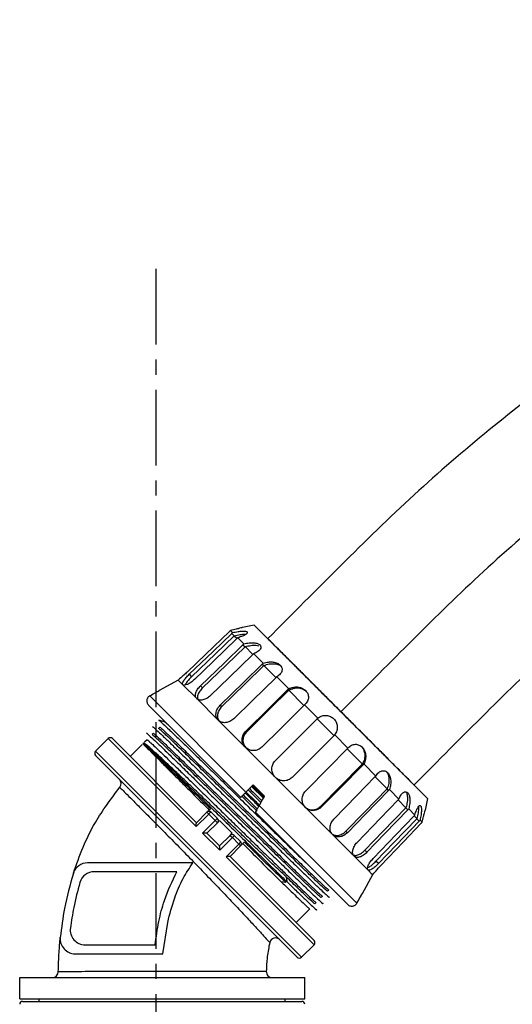
# Model space of a CAD drawing. Units: inches. Extents: x -3973 to 3565, y -259 to 2413.
# Drawn here: x 2512 to 2595, y 1376 to 1541 of the extents above; entities that cross this region are included whole.
import ezdxf

# ---------------------------------------------------------------- set-up
doc = ezdxf.new("R2010")
doc.units = ezdxf.units.IN
doc.header["$MEASUREMENT"] = 0
doc.linetypes.add('CENTERX2', pattern=[20.32, 12.7, -2.54, 2.54, -2.54])
doc.layers.add('中心线层', color=7, linetype='CENTERX2', lineweight=25)

msp = doc.modelspace()

# ---------------------------------------------------------------- linework, layer by layer
at = {"color": 7, "linetype": 'Continuous', "lineweight": 25}
for p, q in [((2551.247, 1439.557), (2549.28, 1439.145)), ((2551.247, 1439.557), (2580.423, 1410.382)), ((2547.25, 1438.647), (2547.605, 1438.292)), ((2547.45, 1438.147), (2547.855, 1437.742)), ((2547.875, 1437.761), (2548.306, 1437.33)), ((2548.474, 1437.423), (2549.504, 1436.393)), ((2553.389, 1437.427), (2554.964, 1435.846)), ((2549.348, 1436.25), (2549.692, 1435.905)), ((2549.712, 1435.924), (2551.028, 1434.608)), ((2551.157, 1434.739), (2552.762, 1433.135)), ((2552.604, 1432.993), (2552.854, 1432.743)), ((2552.874, 1432.762), (2554.946, 1430.689)), ((2540.299, 1431.272), (2540.704, 1430.867)), ((2555.037, 1430.86), (2557.059, 1428.838)), ((2538.435, 1430.308), (2535.227, 1428.565)), ((2538.435, 1430.308), (2539.236, 1429.507)), ((2539.236, 1429.507), (2541.561, 1427.182)), ((2542.217, 1429.354), (2542.562, 1429.009)), ((2533.648, 1427.663), (2549.851, 1411.46)), ((2535.241, 1428.552), (2535.227, 1428.565)), ((2556.901, 1428.696), (2557.032, 1428.565)), ((2557.052, 1428.584), (2559.546, 1426.09)), ((2548.971, 1410.58), (2533.442, 1426.108)), ((2541.561, 1427.182), (2545.182, 1423.56)), ((2545.506, 1426.065), (2545.756, 1425.815)), ((2559.734, 1426.163), (2561.975, 1423.922)), ((2535.336, 1422.401), (2535.124, 1422.189)), ((2536.243, 1423.307), (2536.184, 1423.249)), ((2545.182, 1423.56), (2549.746, 1418.997)), ((2554.804, 1416.767), (2561.817, 1423.78)), ((2561.837, 1423.799), (2564.665, 1420.971)), ((2533.05, 1421.425), (2533.037, 1421.441)), ((2534.275, 1421.34), (2534.063, 1421.128)), ((2549.843, 1421.728), (2549.974, 1421.596)), ((2564.646, 1420.951), (2557.633, 1413.938)), ((2564.787, 1421.109), (2567.029, 1418.868)), ((2526.674, 1420.456), (2524.553, 1418.335)), ((2541.472, 1405.659), (2526.674, 1420.456)), ((2527.381, 1420.456), (2541.523, 1406.314)), ((2532.384, 1419.449), (2530.386, 1417.451)), ((2532.65, 1419.719), (2532.508, 1419.578)), ((2533.215, 1420.279), (2532.773, 1419.838)), ((2549.746, 1418.997), (2554.804, 1413.938)), ((2559.201, 1383.687), (2524.553, 1418.335)), ((2558.494, 1383.687), (2524.553, 1417.628)), ((2566.955, 1418.68), (2569.45, 1416.186)), ((2569.562, 1416.035), (2569.431, 1416.167)), ((2569.704, 1416.193), (2571.725, 1414.171)), ((2571.555, 1414.08), (2573.627, 1412.008)), ((2576.686, 1414.124), (2578.291, 1412.525)), ((2549.851, 1411.46), (2551.092, 1412.701)), ((2550.79, 1412.399), (2552.796, 1410.438)), ((2550.931, 1412.54), (2552.9, 1410.616)), ((2553.001, 1410.792), (2551.092, 1412.701)), ((2554.804, 1413.938), (2559.863, 1408.88)), ((2573.859, 1411.738), (2573.609, 1411.989)), ((2574.001, 1411.896), (2575.605, 1410.291)), ((2552.091, 1409.22), (2568.514, 1392.797)), ((2562.594, 1408.977), (2562.462, 1409.109)), ((2575.473, 1410.162), (2576.79, 1408.846)), ((2580.423, 1410.382), (2580.011, 1408.414)), ((2541.472, 1405.659), (2543.593, 1407.78)), ((2541.519, 1406.31), (2543.291, 1408.082)), ((2543.291, 1408.082), (2543.876, 1408.667)), ((2543.291, 1408.082), (2543.593, 1407.78)), ((2543.593, 1407.78), (2544.676, 1406.697)), ((2543.998, 1408.082), (2545.059, 1407.021)), ((2566.974, 1392.576), (2551.445, 1408.105)), ((2559.863, 1408.88), (2564.426, 1404.317)), ((2577.115, 1408.482), (2576.771, 1408.826)), ((2577.258, 1408.638), (2578.289, 1407.608)), ((2578.195, 1407.44), (2578.627, 1407.009)), ((2544.676, 1406.697), (2542.554, 1404.576)), ((2545.059, 1406.314), (2543.291, 1404.546)), ((2544.676, 1406.697), (2545.059, 1406.314)), ((2545.059, 1406.314), (2545.412, 1406.668)), ((2545.412, 1406.668), (2547.534, 1404.546)), ((2579.013, 1406.584), (2578.608, 1406.989)), ((2579.158, 1406.739), (2579.513, 1406.384)), ((2545.442, 1401.688), (2542.554, 1404.576)), ((2545.413, 1402.424), (2543.29, 1404.547)), ((2545.412, 1402.425), (2547.18, 1404.193)), ((2547.18, 1404.193), (2547.534, 1404.546)), ((2547.18, 1404.193), (2547.563, 1403.81)), ((2547.887, 1404.193), (2548.948, 1403.132)), ((2564.426, 1404.317), (2568.047, 1400.695)), ((2566.931, 1404.64), (2566.681, 1404.89)), ((2545.442, 1401.688), (2547.563, 1403.81)), ((2548.646, 1402.727), (2546.524, 1400.606)), ((2548.948, 1402.425), (2547.176, 1400.653)), ((2547.563, 1403.81), (2548.646, 1402.727)), ((2548.646, 1402.727), (2548.948, 1402.425)), ((2549.6, 1403.077), (2548.948, 1402.425)), ((2570.22, 1401.351), (2569.875, 1401.696)), ((2540.895, 1399.572), (2523.188, 1399.572)), ((2561.322, 1385.808), (2546.524, 1400.606)), ((2547.18, 1400.657), (2561.322, 1386.515)), ((2568.047, 1400.695), (2570.372, 1398.37)), ((2572.138, 1399.433), (2571.733, 1399.838)), ((2538.202, 1398.072), (2524.3, 1398.072)), ((2571.174, 1397.569), (2569.431, 1394.362)), ((2570.372, 1398.37), (2571.174, 1397.569)), ((2556.586, 1396.27), (2555.786, 1396.363)), ((2556.634, 1397.211), (2556.727, 1396.411)), ((2563.797, 1395), (2563.585, 1394.788)), ((2569.431, 1394.362), (2569.386, 1394.406)), ((2561.676, 1392.879), (2561.464, 1392.667)), ((2562.736, 1393.94), (2562.524, 1393.728)), ((2558.317, 1389.52), (2560.615, 1391.818)), ((2535.849, 1384.283), (2536.68, 1389.559)), ((2561.322, 1385.808), (2559.201, 1383.687)), ((2521.091, 1384.283), (2535.849, 1384.283)), ((2522.78, 1385.783), (2534.562, 1385.783)), ((2511.763, 1376.683), (2511.763, 1380.283)), ((2511.763, 1380.283), (2559.763, 1380.283)), ((2559.763, 1376.683), (2559.763, 1380.283)), ((2511.763, 1376.683), (2559.763, 1376.683)), ((2512.263, 1376.283), (2559.263, 1376.283)), ((2515.063, 1376.283), (2515.063, 1376.683)), ((2556.463, 1376.283), (2556.463, 1376.683))]:
    msp.add_line(p, q, dxfattribs=at)
at = {"color": 7, "linetype": 'Continuous', "lineweight": 25, "flags": 128}
for points in [[(2547.098, 1438.5), (2543.092, 1434.656), (2539.939, 1431.632)], [(2540.299, 1431.272), (2544.307, 1435.125), (2547.45, 1438.147)], [(2540.704, 1430.867), (2544.712, 1434.72), (2547.855, 1437.742)], [(2548.324, 1437.273), (2544.323, 1433.426), (2541.173, 1430.398)], [(2542.217, 1429.354), (2546.213, 1433.218), (2549.348, 1436.25)], [(2542.562, 1429.009), (2546.558, 1432.874), (2549.692, 1435.905)], [(2551.01, 1434.587), (2547.02, 1430.728), (2543.88, 1427.691)], [(2545.506, 1426.065), (2549.484, 1429.948), (2552.604, 1432.993)], [(2545.756, 1425.815), (2549.734, 1429.697), (2552.854, 1432.743)], [(2554.892, 1430.705), (2550.92, 1426.828), (2547.794, 1423.777)], [(2549.843, 1421.728), (2553.798, 1425.633), (2556.901, 1428.696)], [(2549.974, 1421.596), (2553.93, 1425.502), (2557.032, 1428.565)], [(2559.591, 1426.006), (2555.641, 1422.107), (2552.533, 1419.038)], [(2559.904, 1411.667), (2563.809, 1415.623), (2566.872, 1418.725)], [(2569.431, 1416.167), (2565.531, 1412.217), (2562.462, 1409.109)], [(2569.562, 1416.035), (2565.663, 1412.086), (2562.594, 1408.977)], [(2564.643, 1406.928), (2568.525, 1410.906), (2571.571, 1414.026)], [(2573.609, 1411.989), (2569.732, 1408.017), (2566.681, 1404.89)], [(2573.859, 1411.738), (2569.982, 1407.766), (2566.931, 1404.64)], [(2568.557, 1403.014), (2572.422, 1407.01), (2575.453, 1410.144)], [(2576.771, 1408.826), (2572.912, 1404.836), (2569.875, 1401.696)], [(2577.115, 1408.482), (2573.257, 1404.492), (2570.22, 1401.351)], [(2571.264, 1400.307), (2575.117, 1404.315), (2578.139, 1407.458)], [(2578.608, 1406.989), (2574.761, 1402.988), (2571.733, 1399.838)], [(2579.013, 1406.584), (2575.166, 1402.583), (2572.138, 1399.433)], [(2572.497, 1399.073), (2576.346, 1403.085), (2579.365, 1406.232)], [(2568.514, 1392.797), (2569.003, 1393.7), (2569.386, 1394.406)]]:
    msp.add_lwpolyline(points, dxfattribs=at)
at = {"color": 7, "linetype": 'Continuous', "lineweight": 25}
for centre, radius, start, end in [((2527.027, 1420.103), 0.5, 45, 135), ((2524.906, 1417.981), 0.5, 135, 225), ((2527.843, 1412.923), 1, 320.03548, 45), ((2543.644, 1407.728), 0.5, 45, 135), ((2544.324, 1407.222), 0.92, 110.76389, 142.64182), ((2545.846, 1405.702), 1.536, 120.83813, 139.63459), ((2544.705, 1406.668), 0.5, 315, 45), ((2547.534, 1403.839), 0.5, 45, 135), ((2546.568, 1404.98), 1.536, 310.36541, 329.16187), ((2548.087, 1403.458), 0.92, 307.35818, 339.23611), ((2548.594, 1402.779), 0.5, 315, 45), ((2523.188, 1397.072), 2.5, 90, 162.40739), ((2524.3, 1395.572), 2.5, 90, 163.80187), ((2522.78, 1388.283), 2.5, 172.37001, 270), ((2521.091, 1386.783), 2.5, 174.07863, 270), ((2554.818, 1385.948), 1, 45, 166.66019), ((2560.969, 1386.162), 0.5, 315, 45), ((2558.847, 1384.04), 0.5, 225, 315), ((2517.27, 1381.283), 1, 270, 359.18855), ((2554.277, 1381.283), 1, 178.40356, 270), ((2512.263, 1375.783), 0.5, 90, 180), ((2559.263, 1375.783), 0.5, 0, 90)]:
    msp.add_arc(centre, radius, start, end, dxfattribs=at)
for points, knots in [([(3090.082, 1139.046), (3090.082, 1145.803), (3090.082, 1158.99), (3090.078, 1178.285), (3090.084, 1196.607), (3090.074, 1213.964), (3090.114, 1230.346), (3090.044, 1245.827), (3089.179, 1260.356), (3087.758, 1273.926), (3085.882, 1286.517), (3083.679, 1298.134), (3081.242, 1308.759), (3078.692, 1318.386), (3076.017, 1327.351), (3072.232, 1338.77), (3066.871, 1352.853), (3059.652, 1368.89), (3051.707, 1384.148), (3043.147, 1398.614), (3033.732, 1412.68), (3023.506, 1426.276), (3012.52, 1439.28), (3000.819, 1451.68), (2988.449, 1463.401), (2975.44, 1474.415), (2961.843, 1484.693), (2947.695, 1494.192), (2933.036, 1502.888), (2917.921, 1510.76), (2902.39, 1517.772), (2886.49, 1523.91), (2870.302, 1529.15), (2853.998, 1533.434), (2837.773, 1536.765), (2821.813, 1539.162), (2806.163, 1540.679), (2793.063, 1541.291), (2782.445, 1541.372), (2774.209, 1541.208), (2765.818, 1540.816), (2756.89, 1540.156), (2747.101, 1539.128), (2736.365, 1537.63), (2724.696, 1535.565), (2712.11, 1532.799), (2699.08, 1529.341), (2685.738, 1525.139), (2672.152, 1520.175), (2658.041, 1514.218), (2643.461, 1507.16), (2629.42, 1499.4), (2616.008, 1491.034), (2603.282, 1482.205), (2590.569, 1472.35), (2577.934, 1461.5), (2565.75, 1449.54), (2557.627, 1441.386), (2553.538, 1437.281)], [0, 0, 0, 0, 0.0242034, 0.047242, 0.0691224, 0.0898383, 0.1094192, 0.1278122, 0.1452827, 0.1615341, 0.1766757, 0.1908731, 0.2038801, 0.2157186, 0.2265451, 0.2373897, 0.2588069, 0.2804932, 0.3003563, 0.320403, 0.3406783, 0.3609596, 0.3813153, 0.4016289, 0.4220047, 0.4423324, 0.4626578, 0.4830328, 0.5033478, 0.523685, 0.5440535, 0.5643599, 0.5847092, 0.6049749, 0.6247182, 0.6440174, 0.6627631, 0.6810196, 0.6909773, 0.7007953, 0.7105265, 0.7210665, 0.7328621, 0.7457791, 0.7598929, 0.7753012, 0.791927, 0.8081698, 0.825397, 0.8437244, 0.8630175, 0.8833962, 0.9011655, 0.9196234, 0.9388592, 0.9587652, 0.9792422, 1, 1, 1, 1]), ([(3072.683, 1139.047), (3072.682, 1145.075), (3072.682, 1157.13), (3072.679, 1175.215), (3072.681, 1193.302), (3072.679, 1211.397), (3072.71, 1229.614), (3072.639, 1247.692), (3071.29, 1265.558), (3068.927, 1283.017), (3065.498, 1300.295), (3061.023, 1317.339), (3055.609, 1333.777), (3049.347, 1349.574), (3042.316, 1364.703), (3034.417, 1379.397), (3025.682, 1393.614), (3016.164, 1407.285), (3005.848, 1420.394), (2994.805, 1432.879), (2983.045, 1444.714), (2970.627, 1455.853), (2957.583, 1466.255), (2943.958, 1475.881), (2929.804, 1484.71), (2915.161, 1492.705), (2900.079, 1499.835), (2884.613, 1506.088), (2868.81, 1511.436), (2852.723, 1515.857), (2836.41, 1519.347), (2819.922, 1521.887), (2803.314, 1523.464), (2786.661, 1524.095), (2769.998, 1523.74), (2753.367, 1522.44), (2736.84, 1520.173), (2720.471, 1516.955), (2704.313, 1512.802), (2688.424, 1507.716), (2672.856, 1501.721), (2657.658, 1494.842), (2642.884, 1487.091), (2628.585, 1478.499), (2614.8, 1469.102), (2601.59, 1458.904), (2588.999, 1448.045), (2577.321, 1436.482), (2569.642, 1428.787), (2565.841, 1424.978)], [0, 0, 0, 0, 0.02270651, 0.04541189, 0.06812242, 0.09083879, 0.11356898, 0.13675135, 0.15890746, 0.18100285, 0.20308095, 0.2252175, 0.24733841, 0.2682346, 0.2891892, 0.3101451, 0.33104022, 0.35200723, 0.37286086, 0.39383806, 0.41475933, 0.43567001, 0.45664407, 0.4775666, 0.49847565, 0.51944924, 0.54037408, 0.56128136, 0.58225434, 0.60318151, 0.62408717, 0.64505993, 0.66598538, 0.68689619, 0.70779577, 0.72873078, 0.74969939, 0.77059968, 0.79153638, 0.81250559, 0.83340701, 0.85434131, 0.87531168, 0.89621451, 0.91714562, 0.93811704, 0.95904749, 0.97972897, 1, 1, 1, 1]), ([(2578.145, 1412.674), (2582.177, 1416.721), (2589.988, 1424.559), (2601.496, 1435.886), (2613.096, 1445.807), (2624.592, 1454.657), (2635.952, 1462.489), (2647.094, 1469.372), (2657.925, 1475.39), (2668.38, 1480.596), (2678.398, 1485.082), (2688.272, 1489.036), (2697.908, 1492.48), (2707.24, 1495.415), (2715.851, 1497.805), (2724.001, 1499.794), (2734.541, 1502.028), (2747.859, 1504.244), (2764.79, 1506.026), (2782.771, 1506.743), (2801.711, 1506.201), (2820.72, 1504.301), (2839.602, 1501.057), (2858.21, 1496.487), (2876.458, 1490.614), (2894.255, 1483.463), (2911.502, 1475.069), (2928.102, 1465.483), (2943.976, 1454.755), (2959.056, 1442.934), (2972.304, 1430.946), (2983.75, 1419.182), (2993.501, 1407.975), (3002.375, 1396.59), (3010.422, 1385.081), (3016.614, 1375.169), (3021.312, 1366.968), (3024.781, 1360.499), (3028.166, 1353.765), (3031.596, 1346.439), (3035.113, 1338.254), (3038.664, 1329.152), (3042.154, 1319.096), (3045.488, 1308.055), (3048.388, 1296.647), (3050.809, 1285.02), (3052.741, 1273.232), (3054.208, 1260.743), (3055.143, 1247.498), (3055.35, 1233.452), (3055.254, 1217.629), (3055.292, 1199.979), (3055.276, 1180.501), (3055.282, 1160.087), (3055.283, 1146.164), (3055.283, 1139.047)], [0, 0, 0, 0, 0.0226865, 0.0439471, 0.0640983, 0.0832576, 0.1015392, 0.1188682, 0.1352493, 0.1507251, 0.1652372, 0.1788277, 0.1929524, 0.2058634, 0.2176702, 0.2284327, 0.2391745, 0.2604531, 0.282012, 0.3067419, 0.331858, 0.3572001, 0.3825423, 0.407877, 0.4332294, 0.4586055, 0.4839822, 0.5093354, 0.5346677, 0.5600039, 0.5853653, 0.6055574, 0.6251535, 0.6443289, 0.6628525, 0.6808969, 0.690723, 0.7003809, 0.7100414, 0.7206521, 0.732501, 0.7454119, 0.7594418, 0.7747628, 0.7911979, 0.8061687, 0.8219159, 0.8386188, 0.8560904, 0.8746185, 0.8943849, 0.9189326, 0.9447096, 0.9717348, 1, 1, 1, 1]), ([(2549.28, 1439.145), (2549.254, 1439.138), (2549.202, 1439.123), (2548.801, 1439.014), (2548.155, 1438.848), (2547.579, 1438.72), (2547.25, 1438.647)], [0, 0, 0, 0, 0.21837, 0.4361102, 0.6776367, 1, 1, 1, 1]), ([(2547.25, 1438.647), (2547.221, 1438.619), (2547.171, 1438.57), (2547.12, 1438.521), (2547.098, 1438.5)], [0, 0, 0, 0, 0.5599082, 1, 1, 1, 1]), ([(2547.45, 1438.147), (2547.479, 1438.174), (2547.53, 1438.223), (2547.582, 1438.271), (2547.605, 1438.292)], [0, 0, 0, 0, 0.5600593, 1, 1, 1, 1]), ([(2547.605, 1438.292), (2547.911, 1438.352), (2548.487, 1438.464), (2549.25, 1438.538), (2549.788, 1438.519), (2550.076, 1438.407), (2550.096, 1438.212), (2549.832, 1437.957), (2549.285, 1437.666), (2548.756, 1437.508), (2548.474, 1437.423)], [0, 0, 0, 0, 0.1472182, 0.2762006, 0.3913477, 0.4999574, 0.6086945, 0.7237966, 0.8527142, 1, 1, 1, 1]), ([(2547.855, 1437.742), (2547.859, 1437.745), (2547.866, 1437.752), (2547.872, 1437.758), (2547.875, 1437.761)], [0, 0, 0, 0, 0.560012, 1, 1, 1, 1]), ([(2547.875, 1437.761), (2548.2, 1437.828), (2548.81, 1437.954), (2549.532, 1438.048), (2549.805, 1438.036), (2549.875, 1438.033)], [0, 0, 0, 0, 0.4598716, 0.8627358, 1, 1, 1, 1]), ([(2548.474, 1437.423), (2548.446, 1437.394), (2548.397, 1437.344), (2548.347, 1437.295), (2548.324, 1437.273)], [0, 0, 0, 0, 0.5599082, 1, 1, 1, 1]), ([(2565.841, 1424.978), (2565.038, 1425.781), (2563.432, 1427.387), (2561.116, 1429.703), (2558.979, 1431.84), (2557.106, 1433.713), (2555.562, 1435.257), (2554.42, 1436.399), (2553.69, 1437.129), (2553.595, 1437.224), (2553.549, 1437.27)], [0, 0, 0, 0, 0.1253846, 0.2507558, 0.3761321, 0.5015046, 0.6268332, 0.7525623, 0.8790397, 1, 1, 1, 1]), ([(2549.348, 1436.25), (2549.376, 1436.277), (2549.427, 1436.326), (2549.481, 1436.372), (2549.504, 1436.393)], [0, 0, 0, 0, 0.5600593, 1, 1, 1, 1]), ([(2549.504, 1436.393), (2549.805, 1436.458), (2550.371, 1436.58), (2551.196, 1436.592), (2551.837, 1436.471), (2552.256, 1436.227), (2552.422, 1435.886), (2552.303, 1435.486), (2551.888, 1435.063), (2551.411, 1434.852), (2551.157, 1434.739)], [0, 0, 0, 0, 0.1472182, 0.2762006, 0.3913477, 0.4999574, 0.6086945, 0.7237966, 0.8527142, 1, 1, 1, 1]), ([(2549.692, 1435.905), (2549.696, 1435.908), (2549.702, 1435.915), (2549.709, 1435.921), (2549.712, 1435.924)], [0, 0, 0, 0, 0.56001198, 1, 1, 1, 1]), ([(2549.712, 1435.924), (2550.028, 1436.002), (2550.621, 1436.149), (2551.471, 1436.199), (2551.875, 1436.11), (2552.037, 1436.074)], [0, 0, 0, 0, 0.4059917, 0.7616553, 1, 1, 1, 1]), ([(2565.837, 1424.972), (2565.126, 1425.684), (2563.704, 1427.106), (2561.654, 1429.156), (2559.762, 1431.048), (2558.103, 1432.707), (2556.742, 1434.067), (2555.715, 1435.095), (2555.123, 1435.687), (2554.886, 1435.924), (2554.961, 1435.849), (2554.964, 1435.846)], [0, 0, 0, 0, 0.1241169, 0.2481882, 0.3722699, 0.4963705, 0.6204097, 0.7444098, 0.8691073, 0.9950685, 1, 1, 1, 1]), ([(2551.157, 1434.739), (2551.13, 1434.71), (2551.083, 1434.658), (2551.032, 1434.609), (2551.01, 1434.587)], [0, 0, 0, 0, 0.5599082, 1, 1, 1, 1]), ([(2552.604, 1432.993), (2552.633, 1433.02), (2552.684, 1433.069), (2552.738, 1433.115), (2552.762, 1433.135)], [0, 0, 0, 0, 0.5600593, 1, 1, 1, 1]), ([(2552.762, 1433.135), (2553.046, 1433.217), (2553.58, 1433.371), (2554.428, 1433.361), (2555.133, 1433.174), (2555.652, 1432.831), (2555.938, 1432.37), (2555.95, 1431.839), (2555.668, 1431.283), (2555.256, 1431.007), (2555.037, 1430.86)], [0, 0, 0, 0, 0.1472182, 0.2762006, 0.3913477, 0.4999574, 0.6086945, 0.7237966, 0.8527142, 1, 1, 1, 1]), ([(2552.854, 1432.743), (2552.858, 1432.746), (2552.865, 1432.753), (2552.871, 1432.759), (2552.874, 1432.762)], [0, 0, 0, 0, 0.56001198, 1, 1, 1, 1]), ([(2552.874, 1432.762), (2553.169, 1432.864), (2553.724, 1433.055), (2554.632, 1433.076), (2555.285, 1432.924), (2555.677, 1432.71), (2555.853, 1432.587), (2555.912, 1432.514), (2555.912, 1432.514)], [0, 0, 0, 0, 0.2958079, 0.5549464, 0.7833785, 0.8927457, 0.9998482, 1, 1, 1, 1]), ([(2539.939, 1431.632), (2539.748, 1431.452), (2539.366, 1431.093), (2538.864, 1430.66), (2538.506, 1430.365), (2538.458, 1430.327), (2538.435, 1430.308)], [0, 0, 0, 0, 0.2497963, 0.5002033, 0.7505038, 1, 1, 1, 1]), ([(2539.236, 1429.507), (2539.202, 1429.583), (2539.135, 1429.735), (2539.347, 1430.177), (2539.746, 1430.712), (2540.115, 1431.085), (2540.299, 1431.272)], [0, 0, 0, 0, 0.2494787, 0.4997507, 0.7501529, 1, 1, 1, 1]), ([(2540.704, 1430.867), (2540.522, 1430.682), (2540.156, 1430.311), (2539.765, 1429.804), (2539.676, 1429.571), (2539.638, 1429.47)], [0, 0, 0, 0, 0.3625048, 0.7262908, 1, 1, 1, 1]), ([(2555.037, 1430.86), (2555.011, 1430.83), (2554.964, 1430.777), (2554.914, 1430.727), (2554.892, 1430.705)], [0, 0, 0, 0, 0.5599082, 1, 1, 1, 1]), ([(2541.173, 1430.398), (2540.976, 1430.225), (2540.581, 1429.878), (2539.979, 1429.544), (2539.478, 1429.392), (2539.316, 1429.468), (2539.236, 1429.507)], [0, 0, 0, 0, 0.2497963, 0.5002033, 0.7505038, 1, 1, 1, 1]), ([(2541.561, 1427.182), (2541.475, 1427.31), (2541.304, 1427.566), (2541.381, 1428.142), (2541.684, 1428.774), (2542.04, 1429.161), (2542.217, 1429.354)], [0, 0, 0, 0, 0.24947872, 0.4997507, 0.75015288, 1, 1, 1, 1]), ([(2542.562, 1429.009), (2542.384, 1428.816), (2542.029, 1428.43), (2541.725, 1427.798), (2541.647, 1427.223), (2541.819, 1426.966), (2541.904, 1426.838)], [0, 0, 0, 0, 0.2497263, 0.5003352, 0.7506567, 1, 1, 1, 1]), ([(2557.052, 1428.584), (2557.315, 1428.718), (2557.81, 1428.969), (2558.69, 1429.018), (2559.359, 1428.849), (2559.786, 1428.601), (2559.982, 1428.459), (2560.054, 1428.372), (2560.054, 1428.371)], [0, 0, 0, 0, 0.2958079, 0.5549464, 0.7833785, 0.8927457, 0.9998482, 1, 1, 1, 1]), ([(2557.059, 1428.838), (2557.317, 1428.947), (2557.8, 1429.151), (2558.628, 1429.161), (2559.355, 1428.952), (2559.931, 1428.552), (2560.301, 1428.006), (2560.418, 1427.371), (2560.255, 1426.697), (2559.915, 1426.348), (2559.734, 1426.163)], [0, 0, 0, 0, 0.1472182, 0.2762006, 0.3913477, 0.4999574, 0.6086945, 0.7237966, 0.8527142, 1, 1, 1, 1]), ([(2533.648, 1427.663), (2533.594, 1427.628), (2533.469, 1427.548), (2533.31, 1427.364), (2533.206, 1427.156), (2533.154, 1426.935), (2533.148, 1426.732), (2533.192, 1426.505), (2533.284, 1426.29), (2533.391, 1426.167), (2533.442, 1426.108)], [0, 0, 0, 0, 0.1087514, 0.2474484, 0.4035085, 0.4946329, 0.6236057, 0.737102, 0.8729397, 1, 1, 1, 1]), ([(2533.648, 1427.663), (2533.947, 1427.83), (2534.477, 1428.127), (2535.008, 1428.423), (2535.241, 1428.552)], [0, 0, 0, 0, 0.5631995, 1, 1, 1, 1]), ([(2543.88, 1427.691), (2543.677, 1427.523), (2543.272, 1427.187), (2542.584, 1426.939), (2541.957, 1426.913), (2541.693, 1427.092), (2541.561, 1427.182)], [0, 0, 0, 0, 0.2497963, 0.5002033, 0.7505038, 1, 1, 1, 1]), ([(2556.901, 1428.696), (2556.929, 1428.724), (2556.98, 1428.773), (2557.035, 1428.818), (2557.059, 1428.838)], [0, 0, 0, 0, 0.5600593, 1, 1, 1, 1]), ([(2557.032, 1428.565), (2557.036, 1428.568), (2557.043, 1428.575), (2557.049, 1428.581), (2557.052, 1428.584)], [0, 0, 0, 0, 0.560012, 1, 1, 1, 1]), ([(2545.182, 1423.56), (2545.055, 1423.73), (2544.801, 1424.069), (2544.768, 1424.756), (2544.991, 1425.467), (2545.334, 1425.866), (2545.506, 1426.065)], [0, 0, 0, 0, 0.2494787, 0.4997507, 0.7501529, 1, 1, 1, 1]), ([(2545.756, 1425.815), (2545.585, 1425.616), (2545.241, 1425.217), (2545.018, 1424.506), (2545.05, 1423.82), (2545.305, 1423.48), (2545.432, 1423.311)], [0, 0, 0, 0, 0.2497263, 0.5003352, 0.7506567, 1, 1, 1, 1]), ([(2559.734, 1426.163), (2559.708, 1426.133), (2559.662, 1426.079), (2559.613, 1426.028), (2559.591, 1426.006)], [0, 0, 0, 0, 0.5599082, 1, 1, 1, 1]), ([(2561.817, 1423.78), (2561.846, 1423.807), (2561.896, 1423.857), (2561.951, 1423.902), (2561.975, 1423.922)], [0, 0, 0, 0, 0.56005932, 1, 1, 1, 1]), ([(2561.975, 1423.922), (2562.199, 1424.065), (2562.618, 1424.333), (2563.387, 1424.402), (2564.09, 1424.218), (2564.674, 1423.808), (2565.084, 1423.224), (2565.268, 1422.521), (2565.199, 1421.752), (2564.931, 1421.333), (2564.787, 1421.109)], [0, 0, 0, 0, 0.14722688, 0.27621226, 0.3914348, 0.4999653, 0.60859921, 0.72378411, 0.8527062, 1, 1, 1, 1]), ([(2576.686, 1414.124), (2576.698, 1414.112), (2576.789, 1414.021), (2576.558, 1414.252), (2575.959, 1414.851), (2574.933, 1415.877), (2573.572, 1417.238), (2571.913, 1418.897), (2570.021, 1420.789), (2567.971, 1422.839), (2566.549, 1424.261), (2565.837, 1424.972)], [0, 0, 0, 0, 0.0197274, 0.1438156, 0.266659, 0.3888154, 0.5110101, 0.6332655, 0.7555022, 0.8777286, 1, 1, 1, 1]), ([(2578.136, 1412.683), (2578.09, 1412.73), (2577.995, 1412.824), (2577.263, 1413.556), (2576.121, 1414.699), (2574.577, 1416.243), (2572.704, 1418.116), (2570.567, 1420.252), (2568.251, 1422.569), (2566.645, 1424.175), (2565.841, 1424.978)], [0, 0, 0, 0, 0.1220998, 0.2484133, 0.3739794, 0.4991456, 0.6243555, 0.7495693, 0.8747779, 1, 1, 1, 1]), ([(2534.113, 1422.483), (2534.107, 1422.49), (2534.028, 1422.589), (2534.251, 1422.405), (2534.803, 1421.908), (2535.784, 1420.983), (2537.106, 1419.717), (2538.754, 1418.125), (2540.676, 1416.259), (2542.823, 1414.168), (2545.136, 1411.91), (2547.554, 1409.548), (2550.011, 1407.148), (2552.44, 1404.774), (2554.777, 1402.493), (2556.958, 1400.368), (2558.924, 1398.458), (2560.623, 1396.814), (2562.007, 1395.486), (2563.05, 1394.499), (2563.682, 1393.923), (2563.951, 1393.696), (2563.88, 1393.79), (2563.866, 1393.808)], [0, 0, 0, 0, 0.0037924, 0.055579, 0.107365, 0.159151, 0.2109377, 0.2627231, 0.3145102, 0.3662951, 0.4180827, 0.4698671, 0.5216551, 0.5734391, 0.6252274, 0.6770111, 0.7287996, 0.7805832, 0.8323716, 0.8841553, 0.9359437, 0.9877275, 1, 1, 1, 1]), ([(2536.199, 1423.247), (2536.026, 1423.301), (2535.68, 1423.408), (2535.334, 1423.515), (2535.16, 1423.569)], [0, 0, 0, 0, 0.4999976, 1, 1, 1, 1]), ([(2535.201, 1423.533), (2535.232, 1423.517), (2535.303, 1423.479), (2535.887, 1422.947), (2536.85, 1422.039), (2538.181, 1420.764), (2539.83, 1419.171), (2541.754, 1417.303), (2543.903, 1415.21), (2546.217, 1412.951), (2548.636, 1410.589), (2551.092, 1408.188), (2553.522, 1405.814), (2555.843, 1403.549), (2558.017, 1401.43), (2559.275, 1400.209), (2559.904, 1399.598)], [0, 0, 0, 0, 0.05691791, 0.12961813, 0.2023251, 0.27502527, 0.34773219, 0.42043252, 0.49313922, 0.56583991, 0.63854624, 0.71124747, 0.78395326, 0.85665518, 0.92832864, 1, 1, 1, 1]), ([(2537.11, 1422.44), (2536.872, 1422.662), (2536.354, 1423.144), (2536.266, 1423.194), (2536.22, 1423.222)], [0, 0, 0, 0, 0.4604839, 1, 1, 1, 1]), ([(2547.794, 1423.777), (2547.588, 1423.612), (2547.176, 1423.283), (2546.424, 1423.1), (2545.7, 1423.17), (2545.355, 1423.43), (2545.182, 1423.56)], [0, 0, 0, 0, 0.2497963, 0.5002033, 0.7505038, 1, 1, 1, 1]), ([(2533.085, 1421.407), (2533.114, 1421.392), (2533.181, 1421.358), (2533.753, 1420.837), (2534.709, 1419.937), (2536.035, 1418.666), (2537.678, 1417.08), (2539.598, 1415.215), (2541.743, 1413.126), (2544.056, 1410.869), (2546.472, 1408.508), (2548.929, 1406.107), (2551.359, 1403.733), (2553.696, 1401.452), (2555.88, 1399.324), (2557.847, 1397.413), (2559.55, 1395.766), (2560.935, 1394.436), (2561.983, 1393.445), (2562.617, 1392.866), (2562.889, 1392.636), (2562.819, 1392.729), (2562.805, 1392.747)], [0, 0, 0, 0, 0.0391146, 0.0917895, 0.1444596, 0.1971345, 0.2498047, 0.3024793, 0.3551499, 0.4078242, 0.4604953, 0.5131691, 0.5658407, 0.618514, 0.6711862, 0.723859, 0.7765318, 0.8292039, 0.8818773, 0.9345489, 0.9872227, 1, 1, 1, 1]), ([(2549.746, 1418.997), (2549.592, 1419.193), (2549.283, 1419.587), (2549.175, 1420.349), (2549.342, 1421.116), (2549.676, 1421.524), (2549.843, 1421.728)], [0, 0, 0, 0, 0.2494787, 0.4997507, 0.7501529, 1, 1, 1, 1]), ([(2549.974, 1421.596), (2549.808, 1421.393), (2549.474, 1420.985), (2549.306, 1420.217), (2549.414, 1419.456), (2549.723, 1419.062), (2549.877, 1418.866)], [0, 0, 0, 0, 0.2497263, 0.5003352, 0.7506567, 1, 1, 1, 1]), ([(2564.787, 1421.109), (2564.762, 1421.079), (2564.717, 1421.024), (2564.667, 1420.974), (2564.646, 1420.951)], [0, 0, 0, 0, 0.5599082, 1, 1, 1, 1]), ([(2532.529, 1419.557), (2532.561, 1419.543), (2532.629, 1419.511), (2533.232, 1418.964), (2534.21, 1418.043), (2535.58, 1416.732), (2537.279, 1415.09), (2539.263, 1413.165), (2541.474, 1411.012), (2543.075, 1409.449), (2543.877, 1408.666)], [0, 0, 0, 0, 0.1110394, 0.2367355, 0.362784, 0.4892746, 0.6163246, 0.7438025, 0.8716391, 1, 1, 1, 1]), ([(2532.666, 1419.703), (2532.686, 1419.697), (2532.734, 1419.681), (2533.219, 1419.248), (2534.104, 1418.42), (2535.381, 1417.201), (2536.968, 1415.67), (2538.84, 1413.854), (2540.925, 1411.825), (2543.216, 1409.591), (2545.611, 1407.253), (2548.076, 1404.845), (2550.501, 1402.476), (2552.846, 1400.187), (2554.949, 1398.138), (2556.165, 1396.957), (2556.727, 1396.412)], [0, 0, 0, 0, 0.0509504, 0.123438, 0.198028, 0.2703474, 0.3448188, 0.4165966, 0.4903757, 0.5631816, 0.6380803, 0.7114157, 0.7868721, 0.8601106, 0.9353813, 1, 1, 1, 1]), ([(2533.234, 1420.274), (2533.296, 1420.228), (2533.421, 1420.135), (2533.954, 1419.649), (2534.732, 1418.919), (2535.763, 1417.936), (2537.02, 1416.726), (2538.482, 1415.312), (2540.119, 1413.722), (2541.9, 1411.989), (2543.789, 1410.148), (2545.749, 1408.235), (2547.743, 1406.288), (2549.731, 1404.348), (2551.674, 1402.452), (2553.535, 1400.639), (2555.276, 1398.946), (2556.864, 1397.405), (2558.268, 1396.049), (2559.46, 1394.905), (2560.419, 1393.993), (2561.117, 1393.343), (2561.552, 1392.953), (2561.618, 1392.915), (2561.648, 1392.898)], [0, 0, 0, 0, 0.0458061, 0.0916122, 0.1374182, 0.1832243, 0.2290304, 0.2748365, 0.3206425, 0.3664486, 0.4122547, 0.4580608, 0.5038669, 0.5496729, 0.595479, 0.6412851, 0.6870912, 0.7328972, 0.7787033, 0.8245094, 0.8703155, 0.9161216, 0.9619276, 1, 1, 1, 1]), ([(2552.533, 1419.038), (2552.326, 1418.875), (2551.911, 1418.548), (2551.122, 1418.402), (2550.34, 1418.53), (2549.944, 1418.841), (2549.746, 1418.997)], [0, 0, 0, 0, 0.2497963, 0.5002033, 0.7505038, 1, 1, 1, 1]), ([(2567.029, 1418.868), (2567.214, 1419.049), (2567.562, 1419.389), (2568.237, 1419.552), (2568.872, 1419.435), (2569.418, 1419.065), (2569.818, 1418.49), (2570.026, 1417.762), (2570.017, 1416.934), (2569.812, 1416.451), (2569.704, 1416.193)], [0, 0, 0, 0, 0.1472182, 0.2762006, 0.3913477, 0.4999574, 0.6086945, 0.7237966, 0.8527142, 1, 1, 1, 1]), ([(2569.237, 1419.188), (2569.315, 1419.102), (2569.471, 1418.928), (2569.712, 1418.49), (2569.885, 1417.826), (2569.835, 1416.944), (2569.584, 1416.45), (2569.45, 1416.186)], [0, 0, 0, 0, 0.10691753, 0.21628408, 0.44481359, 0.70397469, 1, 1, 1, 1]), ([(2566.872, 1418.725), (2566.9, 1418.753), (2566.951, 1418.802), (2567.005, 1418.848), (2567.029, 1418.868)], [0, 0, 0, 0, 0.5600593, 1, 1, 1, 1]), ([(2554.804, 1413.938), (2554.64, 1414.145), (2554.312, 1414.558), (2554.172, 1415.352), (2554.312, 1416.147), (2554.64, 1416.56), (2554.804, 1416.767)], [0, 0, 0, 0, 0.2494787, 0.4997507, 0.7501529, 1, 1, 1, 1]), ([(2569.45, 1416.186), (2569.446, 1416.182), (2569.44, 1416.176), (2569.433, 1416.169), (2569.431, 1416.167)], [0, 0, 0, 0, 0.5599873, 1, 1, 1, 1]), ([(2569.704, 1416.193), (2569.678, 1416.163), (2569.633, 1416.108), (2569.584, 1416.057), (2569.562, 1416.035)], [0, 0, 0, 0, 0.5599082, 1, 1, 1, 1]), ([(2571.571, 1414.026), (2571.599, 1414.054), (2571.649, 1414.104), (2571.702, 1414.151), (2571.725, 1414.171)], [0, 0, 0, 0, 0.5600593, 1, 1, 1, 1]), ([(2571.725, 1414.171), (2571.873, 1414.39), (2572.149, 1414.802), (2572.704, 1415.084), (2573.235, 1415.072), (2573.697, 1414.786), (2574.04, 1414.268), (2574.227, 1413.562), (2574.237, 1412.714), (2574.083, 1412.18), (2574.001, 1411.896)], [0, 0, 0, 0, 0.1472182, 0.2762006, 0.3913477, 0.4999574, 0.6086945, 0.7237966, 0.8527142, 1, 1, 1, 1]), ([(2573.379, 1415.046), (2573.445, 1414.971), (2573.579, 1414.82), (2573.787, 1414.415), (2573.943, 1413.769), (2573.921, 1412.858), (2573.73, 1412.304), (2573.627, 1412.008)], [0, 0, 0, 0, 0.1069175, 0.2162841, 0.4448136, 0.7039747, 1, 1, 1, 1]), ([(2557.633, 1413.938), (2557.426, 1413.774), (2557.012, 1413.446), (2556.218, 1413.306), (2555.424, 1413.446), (2555.01, 1413.774), (2554.804, 1413.938)], [0, 0, 0, 0, 0.2497963, 0.5002033, 0.7505038, 1, 1, 1, 1]), ([(2520.805, 1397.827), (2521.321, 1399.303), (2522.347, 1402.233), (2524.791, 1407.194), (2527.164, 1410.354), (2528.61, 1412.28)], [0, 0, 0, 0, 0.2838591, 0.5636199, 1, 1, 1, 1]), ([(2528.61, 1412.28), (2528.658, 1412.232), (2528.755, 1412.136), (2529.526, 1411.367), (2530.719, 1410.175), (2532.327, 1408.563), (2534.27, 1406.61), (2536.471, 1404.388), (2538.839, 1401.982), (2541.286, 1399.481), (2543.719, 1396.973), (2546.053, 1394.544), (2548.209, 1392.276), (2550.113, 1390.249), (2551.702, 1388.535), (2552.9, 1387.227), (2553.693, 1386.349), (2553.794, 1386.236), (2553.845, 1386.179)], [0, 0, 0, 0, 0.0623438, 0.1247012, 0.1870756, 0.2494705, 0.3118913, 0.3743412, 0.4368181, 0.4993196, 0.5618475, 0.6244033, 0.6869848, 0.749588, 0.8122068, 0.8748271, 0.9374244, 1, 1, 1, 1]), ([(2548.971, 1410.58), (2548.975, 1410.584), (2548.984, 1410.594), (2549.066, 1410.676), (2549.201, 1410.809), (2549.374, 1410.983), (2549.531, 1411.14), (2549.694, 1411.303), (2549.799, 1411.408), (2549.851, 1411.46)], [0, 0, 0, 0, 0.1453088, 0.2755715, 0.4898042, 0.6195328, 0.7477869, 0.8745981, 1, 1, 1, 1]), ([(2551.717, 1408.279), (2551.283, 1408.702), (2550.431, 1409.533), (2549.58, 1410.364), (2549.162, 1410.772)], [0, 0, 0, 0, 0.50963908, 1, 1, 1, 1]), ([(2549.375, 1410.984), (2549.792, 1410.576), (2550.588, 1409.799), (2551.384, 1409.022), (2551.763, 1408.653)], [0, 0, 0, 0, 0.5245002, 1, 1, 1, 1]), ([(2549.791, 1411.278), (2550.246, 1410.832), (2550.973, 1410.122), (2551.698, 1409.414), (2551.969, 1409.15)], [0, 0, 0, 0, 0.6267238, 1, 1, 1, 1]), ([(2549.87, 1411.479), (2550.346, 1411.014), (2551.099, 1410.279), (2551.849, 1409.546), (2552.124, 1409.277)], [0, 0, 0, 0, 0.6329898, 1, 1, 1, 1]), ([(2552.383, 1409.724), (2552.081, 1410.019), (2551.361, 1410.722), (2550.641, 1411.425), (2550.223, 1411.832)], [0, 0, 0, 0, 0.4201101, 1, 1, 1, 1]), ([(2550.435, 1412.044), (2550.853, 1411.637), (2551.554, 1410.953), (2552.255, 1410.269), (2552.538, 1409.992)], [0, 0, 0, 0, 0.5956285, 1, 1, 1, 1]), ([(2552.091, 1409.22), (2552.262, 1409.515), (2552.565, 1410.039), (2552.869, 1410.563), (2553.001, 1410.792)], [0, 0, 0, 0, 0.5631995, 1, 1, 1, 1]), ([(2559.863, 1408.88), (2559.707, 1409.078), (2559.396, 1409.474), (2559.268, 1410.256), (2559.414, 1411.045), (2559.741, 1411.46), (2559.904, 1411.667)], [0, 0, 0, 0, 0.2494787, 0.4997507, 0.7501529, 1, 1, 1, 1]), ([(2573.627, 1412.008), (2573.624, 1412.005), (2573.618, 1411.998), (2573.611, 1411.991), (2573.609, 1411.989)], [0, 0, 0, 0, 0.5599873, 1, 1, 1, 1]), ([(2574.001, 1411.896), (2573.975, 1411.866), (2573.929, 1411.812), (2573.88, 1411.761), (2573.859, 1411.738)], [0, 0, 0, 0, 0.5599082, 1, 1, 1, 1]), ([(2575.605, 1410.291), (2575.718, 1410.545), (2575.929, 1411.022), (2576.352, 1411.437), (2576.752, 1411.555), (2577.092, 1411.39), (2577.337, 1410.971), (2577.458, 1410.331), (2577.446, 1409.505), (2577.324, 1408.94), (2577.258, 1408.638)], [0, 0, 0, 0, 0.14721821, 0.27620062, 0.39134773, 0.49995738, 0.60869448, 0.72379663, 0.85271417, 1, 1, 1, 1]), ([(2576.855, 1411.458), (2576.875, 1411.416), (2576.973, 1411.207), (2577.052, 1410.65), (2577.02, 1409.762), (2576.87, 1409.165), (2576.79, 1408.846)], [0, 0, 0, 0, 0.0675483, 0.3394488, 0.6477942, 1, 1, 1, 1]), ([(2552.091, 1409.22), (2552.058, 1409.163), (2551.984, 1409.034), (2551.858, 1408.817), (2551.743, 1408.619), (2551.643, 1408.446), (2551.566, 1408.313), (2551.499, 1408.198), (2551.454, 1408.12), (2551.448, 1408.11), (2551.445, 1408.105)], [0, 0, 0, 0, 0.10875145, 0.24744843, 0.40350847, 0.4946329, 0.62360566, 0.73710198, 0.87293975, 1, 1, 1, 1]), ([(2559.731, 1409.011), (2559.928, 1408.857), (2560.321, 1408.548), (2561.083, 1408.441), (2561.851, 1408.608), (2562.259, 1408.942), (2562.462, 1409.109)], [0, 0, 0, 0, 0.2493435, 0.4996652, 0.7502742, 1, 1, 1, 1]), ([(2575.453, 1410.144), (2575.481, 1410.172), (2575.53, 1410.223), (2575.582, 1410.27), (2575.605, 1410.291)], [0, 0, 0, 0, 0.5600593, 1, 1, 1, 1]), ([(2578.289, 1407.608), (2578.373, 1407.89), (2578.532, 1408.419), (2578.823, 1408.966), (2579.078, 1409.23), (2579.273, 1409.21), (2579.385, 1408.923), (2579.404, 1408.385), (2579.33, 1407.621), (2579.218, 1407.046), (2579.158, 1406.739)], [0, 0, 0, 0, 0.1472182, 0.2762006, 0.3913477, 0.4999574, 0.6086945, 0.7237966, 0.8527142, 1, 1, 1, 1]), ([(2578.898, 1409.009), (2578.902, 1408.939), (2578.914, 1408.667), (2578.82, 1407.945), (2578.694, 1407.335), (2578.627, 1407.009)], [0, 0, 0, 0, 0.1368826, 0.5397859, 1, 1, 1, 1]), ([(2562.594, 1408.977), (2562.39, 1408.81), (2561.982, 1408.476), (2561.215, 1408.309), (2560.453, 1408.417), (2560.059, 1408.726), (2559.863, 1408.88)], [0, 0, 0, 0, 0.2497963, 0.5002033, 0.7505038, 1, 1, 1, 1]), ([(2576.79, 1408.846), (2576.786, 1408.842), (2576.78, 1408.836), (2576.774, 1408.829), (2576.771, 1408.826)], [0, 0, 0, 0, 0.5599873, 1, 1, 1, 1]), ([(2577.258, 1408.638), (2577.232, 1408.608), (2577.186, 1408.555), (2577.137, 1408.504), (2577.115, 1408.482)], [0, 0, 0, 0, 0.5599082, 1, 1, 1, 1]), ([(2578.139, 1407.458), (2578.166, 1407.487), (2578.216, 1407.537), (2578.266, 1407.586), (2578.289, 1407.608)], [0, 0, 0, 0, 0.5600593, 1, 1, 1, 1]), ([(2579.513, 1406.384), (2579.586, 1406.715), (2579.715, 1407.293), (2579.881, 1407.939), (2579.989, 1408.337), (2580.004, 1408.389), (2580.011, 1408.414)], [0, 0, 0, 0, 0.3241305, 0.5660625, 0.7828079, 1, 1, 1, 1]), ([(2541.472, 1405.659), (2541.472, 1405.746), (2541.474, 1405.91), (2541.484, 1406.117), (2541.498, 1406.239), (2541.51, 1406.295), (2541.516, 1406.305), (2541.519, 1406.31)], [0, 0, 0, 0, 0.30213, 0.5653389, 0.8014537, 0.9047002, 1, 1, 1, 1]), ([(2564.426, 1404.317), (2564.296, 1404.489), (2564.036, 1404.834), (2563.966, 1405.558), (2564.148, 1406.31), (2564.478, 1406.722), (2564.643, 1406.928)], [0, 0, 0, 0, 0.2494787, 0.4997507, 0.7501529, 1, 1, 1, 1]), ([(2578.627, 1407.009), (2578.623, 1407.005), (2578.617, 1406.999), (2578.61, 1406.992), (2578.608, 1406.989)], [0, 0, 0, 0, 0.5599873, 1, 1, 1, 1]), ([(2579.158, 1406.739), (2579.131, 1406.71), (2579.083, 1406.658), (2579.034, 1406.607), (2579.013, 1406.584)], [0, 0, 0, 0, 0.5599082, 1, 1, 1, 1]), ([(2579.365, 1406.232), (2579.393, 1406.26), (2579.442, 1406.311), (2579.491, 1406.362), (2579.513, 1406.384)], [0, 0, 0, 0, 0.5600593, 1, 1, 1, 1]), ([(2543.29, 1404.547), (2543.284, 1404.549), (2543.271, 1404.554), (2543.182, 1404.561), (2543.018, 1404.568), (2542.792, 1404.574), (2542.633, 1404.575), (2542.554, 1404.576)], [0, 0, 0, 0, 0.1262025, 0.2632791, 0.5028062, 0.7538265, 1, 1, 1, 1]), ([(2564.33, 1404.474), (2564.452, 1404.385), (2564.746, 1404.172), (2565.373, 1404.155), (2566.083, 1404.375), (2566.482, 1404.719), (2566.681, 1404.89)], [0, 0, 0, 0, 0.19181223, 0.46131893, 0.73113491, 1, 1, 1, 1]), ([(2566.931, 1404.64), (2566.732, 1404.468), (2566.333, 1404.125), (2565.622, 1403.902), (2564.935, 1403.935), (2564.596, 1404.189), (2564.426, 1404.317)], [0, 0, 0, 0, 0.24979626, 0.50020334, 0.75050378, 1, 1, 1, 1]), ([(2545.442, 1401.688), (2545.441, 1401.767), (2545.44, 1401.927), (2545.434, 1402.154), (2545.427, 1402.317), (2545.42, 1402.405), (2545.415, 1402.418), (2545.413, 1402.424)], [0, 0, 0, 0, 0.2467739, 0.4986533, 0.7375654, 0.8741507, 1, 1, 1, 1]), ([(2549.6, 1403.077), (2550.236, 1402.455), (2551.681, 1401.045), (2553.833, 1398.945), (2555.501, 1397.322), (2556.372, 1396.477), (2556.585, 1396.27)], [0, 0, 0, 0, 0.2503445, 0.5677857, 0.8944341, 1, 1, 1, 1]), ([(2568.047, 1400.695), (2567.958, 1400.827), (2567.779, 1401.091), (2567.805, 1401.718), (2568.052, 1402.406), (2568.389, 1402.811), (2568.557, 1403.014)], [0, 0, 0, 0, 0.2494787, 0.4997507, 0.7501529, 1, 1, 1, 1]), ([(2567.704, 1401.038), (2567.832, 1400.953), (2568.089, 1400.781), (2568.664, 1400.859), (2569.295, 1401.163), (2569.682, 1401.518), (2569.875, 1401.696)], [0, 0, 0, 0, 0.2493435, 0.4996652, 0.7502742, 1, 1, 1, 1]), ([(2570.22, 1401.351), (2570.027, 1401.174), (2569.64, 1400.819), (2569.008, 1400.516), (2568.432, 1400.438), (2568.175, 1400.609), (2568.047, 1400.695)], [0, 0, 0, 0, 0.2497963, 0.5002033, 0.7505038, 1, 1, 1, 1]), ([(2536.68, 1389.559), (2537.041, 1390.938), (2537.701, 1393.463), (2539.131, 1396.836), (2540.334, 1398.702), (2540.895, 1399.572)], [0, 0, 0, 0, 0.3911896, 0.7161877, 1, 1, 1, 1]), ([(2547.176, 1400.653), (2547.171, 1400.65), (2547.16, 1400.644), (2547.105, 1400.632), (2546.983, 1400.618), (2546.776, 1400.608), (2546.612, 1400.606), (2546.524, 1400.606)], [0, 0, 0, 0, 0.0952893, 0.1985324, 0.4346604, 0.6978697, 1, 1, 1, 1]), ([(2570.372, 1398.37), (2570.334, 1398.451), (2570.258, 1398.612), (2570.41, 1399.114), (2570.744, 1399.715), (2571.09, 1400.11), (2571.264, 1400.307)], [0, 0, 0, 0, 0.2494787, 0.4997507, 0.7501529, 1, 1, 1, 1]), ([(2570.336, 1398.772), (2570.437, 1398.81), (2570.67, 1398.9), (2571.176, 1399.29), (2571.547, 1399.656), (2571.733, 1399.838)], [0, 0, 0, 0, 0.2737095, 0.6374958, 1, 1, 1, 1]), ([(2572.138, 1399.433), (2571.951, 1399.249), (2571.578, 1398.88), (2571.043, 1398.481), (2570.601, 1398.269), (2570.449, 1398.336), (2570.372, 1398.37)], [0, 0, 0, 0, 0.2497963, 0.5002033, 0.7505038, 1, 1, 1, 1]), ([(2571.174, 1397.569), (2571.193, 1397.592), (2571.23, 1397.64), (2571.526, 1397.998), (2571.958, 1398.5), (2572.318, 1398.882), (2572.497, 1399.073)], [0, 0, 0, 0, 0.2494778, 0.4997494, 0.7501502, 1, 1, 1, 1]), ([(2520.805, 1397.827), (2520.253, 1395.868), (2519.256, 1392.325), (2518.806, 1388.673), (2518.605, 1387.041)], [0, 0, 0, 0, 0.5530414, 1, 1, 1, 1]), ([(2534.562, 1385.783), (2534.746, 1387.091), (2535.1, 1389.61), (2536.181, 1393.787), (2537.453, 1396.484), (2538.202, 1398.072)], [0, 0, 0, 0, 0.3074022, 0.5922518, 1, 1, 1, 1]), ([(2521.899, 1396.269), (2521.528, 1394.87), (2520.858, 1392.347), (2520.473, 1389.765), (2520.302, 1388.615)], [0, 0, 0, 0, 0.554349, 1, 1, 1, 1]), ([(2555.786, 1396.363), (2556.257, 1395.907), (2557.2, 1394.995), (2558.364, 1393.878), (2559.314, 1392.975), (2560.024, 1392.311), (2560.453, 1391.929), (2560.64, 1391.775), (2560.605, 1391.826), (2560.602, 1391.831)], [0, 0, 0, 0, 0.1637081, 0.3274161, 0.4911242, 0.6548323, 0.8185404, 0.9822484, 1, 1, 1, 1]), ([(2556.727, 1396.411), (2557.314, 1395.843), (2558.487, 1394.707), (2559.862, 1393.388), (2560.914, 1392.391), (2561.553, 1391.808), (2561.826, 1391.577), (2561.758, 1391.669), (2561.744, 1391.687)], [0, 0, 0, 0, 0.1904888, 0.3809608, 0.5714486, 0.7619204, 0.9524073, 1, 1, 1, 1]), ([(2568.529, 1392.782), (2568.696, 1393.081), (2568.993, 1393.611), (2569.289, 1394.143), (2569.418, 1394.375)], [0, 0, 0, 0, 0.5631995, 1, 1, 1, 1]), ([(2566.974, 1392.576), (2567.04, 1392.519), (2567.167, 1392.411), (2567.443, 1392.3), (2567.734, 1392.276), (2568.011, 1392.346), (2568.216, 1392.455), (2568.392, 1392.605), (2568.473, 1392.734), (2568.514, 1392.797)], [0, 0, 0, 0, 0.1453088, 0.2755715, 0.4898042, 0.6195328, 0.7477869, 0.8745981, 1, 1, 1, 1]), ([(2518.27, 1381.269), (2518.298, 1382.356), (2518.348, 1384.283), (2518.527, 1386.203), (2518.605, 1387.041)], [0, 0, 0, 0, 0.5638438, 1, 1, 1, 1]), ([(2553.845, 1386.179), (2553.692, 1385.389), (2553.482, 1384.308), (2553.333, 1382.678), (2553.299, 1381.846), (2553.277, 1381.311)], [0, 0, 0, 0, 0.4913901, 0.6724116, 1, 1, 1, 1]), ([(2553.277, 1381.311), (2553.212, 1381.311), (2553.081, 1381.31), (2552.04, 1381.308), (2550.422, 1381.305), (2548.229, 1381.3), (2545.56, 1381.296), (2542.514, 1381.291), (2539.21, 1381.287), (2535.773, 1381.283), (2532.337, 1381.279), (2529.033, 1381.276), (2525.987, 1381.274), (2523.318, 1381.272), (2521.124, 1381.271), (2519.507, 1381.269), (2518.466, 1381.269), (2518.335, 1381.269), (2518.27, 1381.269)], [0, 0, 0, 0, 0.0624973, 0.1249971, 0.1874972, 0.2499954, 0.3124939, 0.3749946, 0.4374971, 0.4999991, 0.5625004, 0.6250013, 0.6875015, 0.7499996, 0.8124973, 0.8749965, 0.9374954, 1, 1, 1, 1])]:
    msp.add_open_spline(points, degree=3, knots=knots, dxfattribs=at)
for points in [[(2535.336, 1422.401), (2535.399, 1422.36), (2535.525, 1422.278), (2536.389, 1421.481), (2537.712, 1420.223), (2539.496, 1418.506), (2541.658, 1416.41), (2544.121, 1414.013), (2546.791, 1411.41), (2549.566, 1408.701), (2552.342, 1405.992), (2555.011, 1403.388), (2557.475, 1400.991), (2559.637, 1398.895), (2561.421, 1397.178), (2562.744, 1395.92), (2563.608, 1395.123), (2563.734, 1395.041), (2563.797, 1395)], [(2562.524, 1393.728), (2562.461, 1393.769), (2562.335, 1393.85), (2561.472, 1394.648), (2560.148, 1395.905), (2558.364, 1397.622), (2556.202, 1399.718), (2553.739, 1402.115), (2551.069, 1404.719), (2548.294, 1407.428), (2545.518, 1410.137), (2542.849, 1412.74), (2540.385, 1415.137), (2538.223, 1417.233), (2536.44, 1418.95), (2535.116, 1420.208), (2534.252, 1421.005), (2534.126, 1421.087), (2534.063, 1421.128)], [(2534.275, 1421.34), (2534.338, 1421.299), (2534.464, 1421.217), (2535.328, 1420.42), (2536.652, 1419.163), (2538.435, 1417.446), (2540.597, 1415.349), (2543.061, 1412.952), (2545.731, 1410.349), (2548.506, 1407.64), (2551.281, 1404.931), (2553.951, 1402.327), (2556.414, 1399.93), (2558.577, 1397.834), (2560.36, 1396.117), (2561.684, 1394.86), (2562.547, 1394.063), (2562.673, 1393.981), (2562.736, 1393.94)], [(2563.585, 1394.788), (2563.522, 1394.829), (2563.396, 1394.911), (2562.532, 1395.708), (2561.208, 1396.966), (2559.425, 1398.683), (2557.263, 1400.779), (2554.799, 1403.176), (2552.13, 1405.78), (2549.354, 1408.488), (2546.579, 1411.197), (2543.909, 1413.801), (2541.446, 1416.198), (2539.284, 1418.294), (2537.5, 1420.011), (2536.176, 1421.269), (2535.313, 1422.066), (2535.187, 1422.148), (2535.124, 1422.189)], [(2532.507, 1419.572), (2532.548, 1419.534), (2532.628, 1419.457), (2533.261, 1418.829), (2534.249, 1417.846), (2535.602, 1416.499), (2537.269, 1414.837), (2539.206, 1412.904), (2541.35, 1410.766), (2542.893, 1409.226), (2543.665, 1408.456)], [(2556.634, 1397.211), (2556.101, 1397.714), (2555.034, 1398.719), (2553.223, 1400.437), (2551.304, 1402.264), (2549.296, 1404.178), (2547.246, 1406.136), (2545.193, 1408.096), (2543.179, 1410.017), (2541.245, 1411.86), (2539.428, 1413.583), (2537.766, 1415.153), (2536.292, 1416.534), (2535.035, 1417.698), (2534.019, 1418.622), (2533.271, 1419.277), (2532.779, 1419.677), (2532.692, 1419.701), (2532.649, 1419.714)], [(2549.328, 1402.805), (2550.51, 1401.625), (2552.876, 1399.265), (2554.816, 1397.33), (2555.786, 1396.363)], [(2561.464, 1392.667), (2561.392, 1392.715), (2561.249, 1392.81), (2560.249, 1393.739), (2558.754, 1395.162), (2557.341, 1396.528), (2556.634, 1397.211)]]:
    msp.add_open_spline(points, degree=3, dxfattribs=at)
at = {"layer": '中心线层', "color": 7}
msp.add_line((2534.691, 1499.432), (2534.691, 865.013), dxfattribs=at)

doc.saveas('drawing.dxf')
